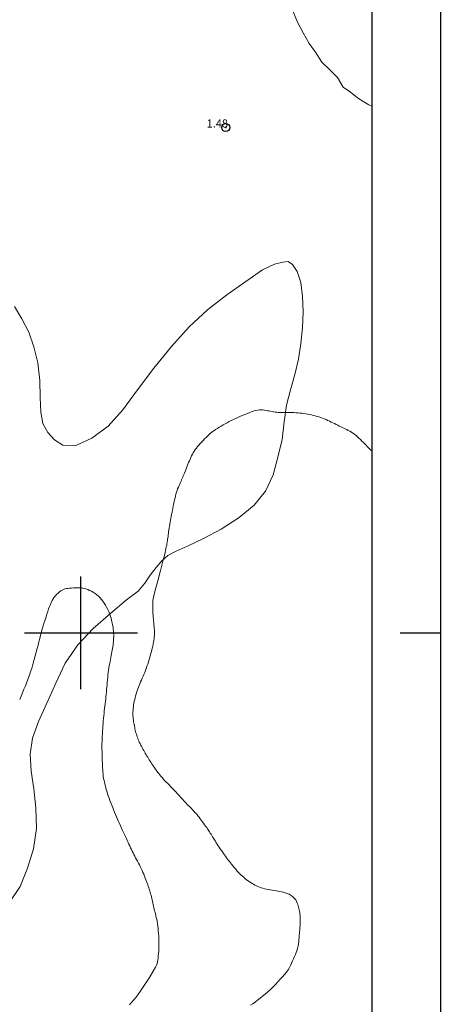
# Model space of a CAD drawing. Extents: x 319748 to 320998, y 1896184 to 1896994.
# Drawn here: x 320792 to 320845, y 1896254 to 1896376 of the extents above; entities that cross this region are included whole.
import ezdxf

# ---------------------------------------------------------------- set-up
doc = ezdxf.new("R2010")
doc.units = 0
doc.header["$MEASUREMENT"] = 0
doc.header["$PDMODE"] = 32
doc.header["$PDSIZE"] = -0.37
for name, color, linetype in [('0GRAD2', 7, 'Continuous'), ('1TODAS1K', 7, 'Continuous'), ('COTA FOTOGRAMETRICA', 10, 'Continuous'), ('CULTIVO', 7, 'Continuous'), ('CURVA INTERMEDIA', 17, 'Continuous'), ('E202', 7, 'Continuous'), ('GRADLINE', 7, 'Continuous'), ('SIMBOLO GRADICULA', 7, 'Continuous')]:
    doc.layers.add(name, color=color, linetype=linetype)
doc.styles.add('WMF-Times New Roman0', font='TIMES.TTF')

msp = doc.modelspace()

# ---------------------------------------------------------------- linework, layer by layer
at = {"layer": '0GRAD2'}
for points in [[(320303.57, 1896966.79), (320844.57, 1896966.79), (320844.57, 1896211.79), (319762.57, 1896211.82), (319762.57, 1896966.79), (320303.57, 1896966.79)], [(319771.07, 1896220.32), (319771.07, 1896958.29), (320836.07, 1896958.29), (320836.07, 1896877.62), (320836.07, 1896877.58), (320836.07, 1896220.29), (320834.2, 1896220.29), (320834.19, 1896220.29), (320833.49, 1896220.29), (319771.07, 1896220.29), (319771.07, 1896220.32)]]:
    msp.add_lwpolyline(points, dxfattribs=at)
at = {"layer": 'COTA FOTOGRAMETRICA'}
msp.add_point((320817.96, 1896362.64, 1.48), dxfattribs=at)
at = {"layer": 'CULTIVO', "color": 70, "lineweight": 13, "elevation": 2.01}
for points in [[(320826.21, 1896377.35), (320826.81, 1896375.79), (320827.57, 1896374.37), (320828.31, 1896373.07), (320829.09, 1896371.97), (320829.89, 1896370.75), (320830.87, 1896369.78), (320831.8, 1896368.83), (320832.53, 1896367.63), (320833.42, 1896367.01), (320834.3, 1896366.32), (320835.08, 1896365.81), (320835.69, 1896365.45), (320836.07, 1896365.3)], [(320791.11, 1896266.55), (320792.44, 1896268.55), (320793.38, 1896270.82), (320794.11, 1896273.23), (320794.47, 1896275.75), (320794.41, 1896278.29), (320794.16, 1896280.65), (320793.84, 1896282.87), (320793.7, 1896284.97), (320793.99, 1896286.95), (320794.74, 1896289), (320795.78, 1896291.27), (320796.9, 1896293.77), (320798.04, 1896296.25), (320799.62, 1896298.51), (320801.53, 1896300.53), (320803.69, 1896302.43), (320805.66, 1896304.1), (320807.08, 1896305.18), (320807.92, 1896306.14), (320808.59, 1896307.14), (320809.33, 1896308.09), (320810.03, 1896308.94), (320810.77, 1896309.59), (320811.82, 1896310.13), (320813.3, 1896310.78), (320815.18, 1896311.69), (320817.39, 1896312.85), (320819.61, 1896314.29), (320821.49, 1896315.82), (320822.9, 1896317.57), (320823.85, 1896319.6), (320824.43, 1896321.79), (320824.96, 1896323.95), (320825.18, 1896326.17), (320825.49, 1896328.24), (320825.97, 1896330.14), (320826.51, 1896332.01), (320826.99, 1896333.91), (320827.28, 1896335.87), (320827.46, 1896337.84), (320827.54, 1896339.78), (320827.46, 1896341.68), (320827.27, 1896343.43), (320826.83, 1896344.78), (320826.25, 1896345.66), (320825.68, 1896346.01), (320825.05, 1896345.95), (320824.01, 1896345.68), (320822.5, 1896344.99), (320820.45, 1896343.57), (320818.1, 1896341.91), (320815.67, 1896340.06), (320813.4, 1896337.93), (320811.22, 1896335.48), (320809.05, 1896332.82), (320807.01, 1896330.14), (320805.19, 1896327.66), (320803.37, 1896325.61), (320801.36, 1896324.13), (320799.26, 1896323.2), (320797.76, 1896323.25), (320796.72, 1896323.93), (320795.88, 1896324.85), (320795.28, 1896325.96), (320795.01, 1896327.37), (320794.95, 1896329.18), (320794.88, 1896331.26), (320794.64, 1896333.46), (320794.17, 1896335.47), (320793.53, 1896337.28), (320792.68, 1896338.92), (320791.75, 1896340.46)]]:
    msp.add_lwpolyline(points, dxfattribs=at)
at = {"layer": 'CURVA INTERMEDIA', "color": 17, "linetype": 'Continuous', "lineweight": 9}
for points, elevation in [([(320822.74, 1896327.61), (320822.54, 1896327.63), (320822.33, 1896327.64), (320822.12, 1896327.63), (320821.9, 1896327.6), (320821.69, 1896327.56), (320821.47, 1896327.5), (320821.24, 1896327.43), (320821.01, 1896327.35), (320820.76, 1896327.25), (320820.51, 1896327.15), (320820.25, 1896327.04), (320819.99, 1896326.93), (320819.72, 1896326.8), (320819.45, 1896326.68), (320819.18, 1896326.56), (320818.91, 1896326.44), (320818.64, 1896326.31), (320818.38, 1896326.19), (320818.12, 1896326.05), (320817.87, 1896325.92), (320817.62, 1896325.78), (320817.38, 1896325.63), (320817.15, 1896325.49), (320816.92, 1896325.34), (320816.7, 1896325.2), (320816.49, 1896325.05), (320816.28, 1896324.9), (320816.08, 1896324.74), (320815.89, 1896324.57), (320815.7, 1896324.4), (320815.51, 1896324.22), (320815.33, 1896324.03), (320815.14, 1896323.84), (320814.96, 1896323.65), (320814.79, 1896323.46), (320814.62, 1896323.27), (320814.47, 1896323.08), (320814.32, 1896322.9), (320814.18, 1896322.71), (320814.04, 1896322.52), (320813.92, 1896322.33), (320813.82, 1896322.14), (320813.72, 1896321.94), (320813.62, 1896321.74), (320813.53, 1896321.54), (320813.44, 1896321.32), (320813.35, 1896321.11), (320813.26, 1896320.89), (320813.17, 1896320.66), (320813.09, 1896320.44), (320813, 1896320.22), (320812.92, 1896320), (320812.84, 1896319.8), (320812.77, 1896319.62), (320812.69, 1896319.45), (320812.62, 1896319.29), (320812.55, 1896319.13), (320812.48, 1896318.97), (320812.41, 1896318.8), (320812.33, 1896318.63), (320812.25, 1896318.44), (320812.17, 1896318.25), (320812.08, 1896318.06), (320811.99, 1896317.85), (320811.92, 1896317.64), (320811.84, 1896317.42), (320811.78, 1896317.19), (320811.72, 1896316.96), (320811.66, 1896316.72), (320811.6, 1896316.48), (320811.55, 1896316.23), (320811.49, 1896315.97), (320811.44, 1896315.72), (320811.39, 1896315.46), (320811.34, 1896315.2), (320811.29, 1896314.95), (320811.24, 1896314.7), (320811.19, 1896314.44), (320811.14, 1896314.19), (320811.1, 1896313.95), (320811.05, 1896313.7), (320811.01, 1896313.45), (320810.97, 1896313.22), (320810.93, 1896312.99), (320810.9, 1896312.76), (320810.87, 1896312.55), (320810.84, 1896312.34), (320810.82, 1896312.15), (320810.8, 1896311.96), (320810.77, 1896311.77), (320810.74, 1896311.59), (320810.72, 1896311.42), (320810.69, 1896311.25), (320810.66, 1896311.07), (320810.63, 1896310.87), (320810.58, 1896310.65), (320810.53, 1896310.42), (320810.48, 1896310.2), (320810.43, 1896309.97), (320810.34, 1896309.59), (320810.16, 1896308.88), (320809.85, 1896307.74), (320809.51, 1896306.43), (320809.21, 1896305.3), (320809.03, 1896304.59), (320808.96, 1896304.23), (320808.93, 1896304.03), (320808.91, 1896303.85), (320808.9, 1896303.67), (320808.9, 1896303.47), (320808.9, 1896303.27), (320808.91, 1896303.06), (320808.91, 1896302.85), (320808.92, 1896302.64), (320808.93, 1896302.41), (320808.94, 1896302.18), (320808.96, 1896301.95), (320808.98, 1896301.71), (320809, 1896301.48), (320809.03, 1896301.24), (320809.05, 1896301.01), (320809.07, 1896300.79), (320809.09, 1896300.57), (320809.1, 1896300.35), (320809.1, 1896300.13), (320809.1, 1896299.92), (320809.1, 1896299.7), (320809.09, 1896299.49), (320809.06, 1896299.28), (320809.03, 1896299.06), (320808.99, 1896298.83), (320808.95, 1896298.6), (320808.9, 1896298.35), (320808.84, 1896298.1), (320808.78, 1896297.84), (320808.71, 1896297.57), (320808.64, 1896297.28), (320808.55, 1896297), (320808.46, 1896296.7), (320808.37, 1896296.41), (320808.28, 1896296.13), (320808.18, 1896295.85), (320808.09, 1896295.59), (320808, 1896295.34), (320807.9, 1896295.09), (320807.8, 1896294.85), (320807.7, 1896294.62), (320807.6, 1896294.38), (320807.5, 1896294.15), (320807.4, 1896293.92), (320807.31, 1896293.69), (320807.22, 1896293.47), (320807.13, 1896293.25), (320807.04, 1896293.04), (320806.97, 1896292.83), (320806.9, 1896292.61), (320806.83, 1896292.4), (320806.77, 1896292.18), (320806.71, 1896291.96), (320806.66, 1896291.74), (320806.61, 1896291.52), (320806.57, 1896291.29), (320806.53, 1896291.06), (320806.5, 1896290.83), (320806.48, 1896290.61), (320806.46, 1896290.39), (320806.45, 1896290.17), (320806.45, 1896289.96), (320806.45, 1896289.76), (320806.46, 1896289.56), (320806.48, 1896289.37), (320806.5, 1896289.18), (320806.53, 1896288.99), (320806.56, 1896288.8), (320806.59, 1896288.62), (320806.62, 1896288.45), (320806.66, 1896288.27), (320806.69, 1896288.1), (320806.73, 1896287.93), (320806.77, 1896287.77), (320806.82, 1896287.61), (320806.87, 1896287.45), (320806.92, 1896287.29), (320806.97, 1896287.13), (320807.03, 1896286.96), (320807.09, 1896286.8), (320807.16, 1896286.63), (320807.23, 1896286.46), (320807.32, 1896286.28), (320807.4, 1896286.11), (320807.49, 1896285.94), (320807.59, 1896285.76), (320807.69, 1896285.59), (320807.78, 1896285.41), (320807.88, 1896285.24), (320807.98, 1896285.07), (320808.07, 1896284.9), (320808.17, 1896284.73), (320808.27, 1896284.57), (320808.37, 1896284.41), (320808.46, 1896284.25), (320808.56, 1896284.1), (320808.66, 1896283.95), (320808.76, 1896283.8), (320808.86, 1896283.65), (320808.96, 1896283.51), (320809.06, 1896283.37), (320809.16, 1896283.23), (320809.25, 1896283.09), (320809.34, 1896282.96), (320809.44, 1896282.82), (320809.54, 1896282.68), (320809.65, 1896282.55), (320809.76, 1896282.41), (320809.87, 1896282.28), (320809.98, 1896282.15), (320810.1, 1896282.02), (320810.21, 1896281.89), (320810.33, 1896281.76), (320810.46, 1896281.63), (320810.58, 1896281.5), (320810.71, 1896281.36), (320810.84, 1896281.23), (320810.97, 1896281.1), (320811.1, 1896280.96), (320811.24, 1896280.82), (320811.38, 1896280.68), (320811.52, 1896280.54), (320811.66, 1896280.39), (320811.79, 1896280.25), (320811.93, 1896280.1), (320812.07, 1896279.95), (320812.21, 1896279.8), (320812.34, 1896279.65), (320812.48, 1896279.5), (320812.62, 1896279.34), (320812.76, 1896279.19), (320812.9, 1896279.03), (320813.03, 1896278.88), (320813.17, 1896278.74), (320813.31, 1896278.6), (320813.44, 1896278.47), (320813.57, 1896278.34), (320813.7, 1896278.21), (320813.85, 1896278.06), (320814.01, 1896277.89), (320814.18, 1896277.7), (320814.35, 1896277.51), (320814.5, 1896277.32), (320814.64, 1896277.14), (320814.77, 1896276.96), (320814.9, 1896276.78), (320815.04, 1896276.6), (320815.18, 1896276.41), (320815.32, 1896276.22), (320815.46, 1896276.03), (320815.59, 1896275.86), (320815.69, 1896275.72), (320815.78, 1896275.59), (320815.86, 1896275.46), (320815.95, 1896275.33), (320816.04, 1896275.18), (320816.13, 1896275.03), (320816.23, 1896274.87), (320816.33, 1896274.71), (320816.44, 1896274.53), (320816.55, 1896274.36), (320816.67, 1896274.18), (320816.78, 1896273.99), (320816.9, 1896273.81), (320817.03, 1896273.62), (320817.15, 1896273.43), (320817.28, 1896273.24), (320817.41, 1896273.04), (320817.54, 1896272.85), (320817.66, 1896272.67), (320817.79, 1896272.48), (320817.91, 1896272.3), (320818.04, 1896272.13), (320818.16, 1896271.96), (320818.29, 1896271.8), (320818.41, 1896271.65), (320818.53, 1896271.49), (320818.67, 1896271.32), (320818.83, 1896271.12), (320819.01, 1896270.9), (320819.2, 1896270.69), (320819.38, 1896270.48), (320819.55, 1896270.29), (320819.72, 1896270.12), (320819.88, 1896269.97), (320820.03, 1896269.84), (320820.18, 1896269.71), (320820.34, 1896269.57), (320820.5, 1896269.43), (320820.67, 1896269.3), (320820.85, 1896269.17), (320821.03, 1896269.05), (320821.21, 1896268.94), (320821.39, 1896268.83), (320821.58, 1896268.73), (320821.76, 1896268.63), (320821.95, 1896268.55), (320822.13, 1896268.47), (320822.33, 1896268.4), (320822.54, 1896268.34), (320822.76, 1896268.28), (320822.99, 1896268.23), (320823.23, 1896268.18), (320823.48, 1896268.14), (320823.73, 1896268.1), (320823.97, 1896268.06), (320824.21, 1896268.02), (320824.44, 1896267.98), (320824.65, 1896267.95), (320824.86, 1896267.91), (320825.09, 1896267.86), (320825.32, 1896267.79), (320825.57, 1896267.71), (320825.82, 1896267.59), (320826.07, 1896267.44), (320826.29, 1896267.27), (320826.48, 1896267.08), (320826.63, 1896266.89), (320826.74, 1896266.69), (320826.83, 1896266.5), (320826.89, 1896266.33), (320826.95, 1896266.17), (320826.99, 1896266.01), (320827.03, 1896265.84), (320827.07, 1896265.67), (320827.1, 1896265.49), (320827.13, 1896265.3), (320827.16, 1896265.11), (320827.18, 1896264.93), (320827.2, 1896264.72), (320827.19, 1896264.43), (320827.17, 1896263.96), (320827.13, 1896263.25), (320827.08, 1896262.46), (320827.01, 1896261.73), (320826.94, 1896261.22), (320826.86, 1896260.87), (320826.78, 1896260.6), (320826.69, 1896260.36), (320826.59, 1896260.12), (320826.48, 1896259.87), (320826.37, 1896259.61), (320826.25, 1896259.34), (320826.12, 1896259.06), (320825.99, 1896258.78), (320825.85, 1896258.5), (320825.68, 1896258.22), (320825.48, 1896257.94), (320825.25, 1896257.66), (320824.99, 1896257.37), (320824.72, 1896257.06), (320824.43, 1896256.75), (320824.13, 1896256.43), (320823.82, 1896256.12), (320823.49, 1896255.81), (320823.17, 1896255.51), (320822.85, 1896255.23), (320822.53, 1896254.96), (320822.21, 1896254.7), (320821.9, 1896254.46), (320821.6, 1896254.23), (320821.3, 1896254.03), (320821.01, 1896253.85)], 2.01), ([(320836.07, 1896322.57), (320835.96, 1896322.66), (320835.8, 1896322.79), (320835.66, 1896322.94), (320835.51, 1896323.09), (320835.36, 1896323.25), (320835.2, 1896323.42), (320835.03, 1896323.59), (320834.85, 1896323.77), (320834.67, 1896323.96), (320834.48, 1896324.13), (320834.3, 1896324.31), (320834.11, 1896324.47), (320833.91, 1896324.62), (320833.72, 1896324.76), (320833.53, 1896324.89), (320833.34, 1896325), (320833.15, 1896325.1), (320832.96, 1896325.2), (320832.77, 1896325.29), (320832.58, 1896325.38), (320832.4, 1896325.47), (320832.21, 1896325.55), (320832.03, 1896325.64), (320831.84, 1896325.73), (320831.64, 1896325.83), (320831.45, 1896325.93), (320831.24, 1896326.03), (320831.04, 1896326.13), (320830.83, 1896326.24), (320830.62, 1896326.33), (320830.4, 1896326.43), (320830.18, 1896326.52), (320829.95, 1896326.61), (320829.73, 1896326.69), (320829.5, 1896326.76), (320829.27, 1896326.83), (320829.05, 1896326.9), (320828.82, 1896326.96), (320828.59, 1896327.02), (320828.36, 1896327.07), (320828.12, 1896327.12), (320827.88, 1896327.16), (320827.63, 1896327.2), (320827.39, 1896327.23), (320827.14, 1896327.25), (320826.89, 1896327.27), (320826.65, 1896327.29), (320826.4, 1896327.3), (320826.16, 1896327.31), (320825.93, 1896327.32), (320825.7, 1896327.32), (320825.48, 1896327.32), (320825.26, 1896327.32), (320825.05, 1896327.32), (320824.84, 1896327.32), (320824.65, 1896327.32), (320824.45, 1896327.33), (320824.27, 1896327.34), (320824.08, 1896327.36), (320823.89, 1896327.39), (320823.71, 1896327.42), (320823.52, 1896327.46), (320823.33, 1896327.5), (320823.13, 1896327.54), (320822.94, 1896327.57), (320822.74, 1896327.61)], 2.01), ([(320806, 1896253.88), (320806.15, 1896254.05), (320806.29, 1896254.21), (320806.45, 1896254.38), (320806.6, 1896254.57), (320806.79, 1896254.78), (320807.04, 1896255.11), (320807.42, 1896255.65), (320807.93, 1896256.43), (320808.48, 1896257.29), (320808.95, 1896258.05), (320809.24, 1896258.54), (320809.38, 1896258.82), (320809.45, 1896259.02), (320809.49, 1896259.22), (320809.53, 1896259.44), (320809.56, 1896259.69), (320809.59, 1896259.95), (320809.62, 1896260.24), (320809.65, 1896260.53), (320809.66, 1896260.82), (320809.67, 1896261.13), (320809.67, 1896261.44), (320809.67, 1896261.76), (320809.66, 1896262.08), (320809.64, 1896262.41), (320809.62, 1896262.73), (320809.59, 1896263.05), (320809.56, 1896263.36), (320809.53, 1896263.66), (320809.48, 1896263.96), (320809.44, 1896264.23), (320809.39, 1896264.49), (320809.34, 1896264.73), (320809.29, 1896264.96), (320809.23, 1896265.17), (320809.18, 1896265.37), (320809.13, 1896265.56), (320809.09, 1896265.75), (320809.04, 1896265.94), (320808.99, 1896266.12), (320808.95, 1896266.31), (320808.91, 1896266.5), (320808.87, 1896266.69), (320808.82, 1896266.89), (320808.78, 1896267.08), (320808.73, 1896267.28), (320808.69, 1896267.48), (320808.64, 1896267.67), (320808.58, 1896267.86), (320808.53, 1896268.04), (320808.47, 1896268.23), (320808.4, 1896268.41), (320808.34, 1896268.59), (320808.27, 1896268.78), (320808.19, 1896268.97), (320808.12, 1896269.17), (320808.04, 1896269.38), (320807.96, 1896269.6), (320807.88, 1896269.83), (320807.78, 1896270.07), (320807.68, 1896270.31), (320807.58, 1896270.55), (320807.47, 1896270.78), (320807.36, 1896271.02), (320807.24, 1896271.25), (320807.13, 1896271.47), (320807.01, 1896271.69), (320806.9, 1896271.9), (320806.78, 1896272.11), (320806.67, 1896272.32), (320806.57, 1896272.53), (320806.47, 1896272.73), (320806.36, 1896272.94), (320806.26, 1896273.15), (320806.16, 1896273.36), (320806.06, 1896273.58), (320805.95, 1896273.8), (320805.85, 1896274.03), (320805.74, 1896274.27), (320805.63, 1896274.51), (320805.52, 1896274.75), (320805.4, 1896275), (320805.28, 1896275.26), (320805.16, 1896275.52), (320805.04, 1896275.79), (320804.92, 1896276.07), (320804.79, 1896276.35), (320804.67, 1896276.63), (320804.54, 1896276.92), (320804.42, 1896277.2), (320804.29, 1896277.49), (320804.17, 1896277.77), (320804.05, 1896278.06), (320803.93, 1896278.35), (320803.81, 1896278.64), (320803.7, 1896278.93), (320803.59, 1896279.22), (320803.48, 1896279.51), (320803.38, 1896279.8), (320803.29, 1896280.08), (320803.21, 1896280.36), (320803.12, 1896280.63), (320803.05, 1896280.9), (320802.98, 1896281.17), (320802.91, 1896281.43), (320802.86, 1896281.7), (320802.81, 1896281.96), (320802.77, 1896282.23), (320802.74, 1896282.49), (320802.71, 1896282.75), (320802.69, 1896283.02), (320802.68, 1896283.29), (320802.66, 1896283.56), (320802.65, 1896283.84), (320802.64, 1896284.12), (320802.63, 1896284.4), (320802.62, 1896284.7), (320802.61, 1896284.99), (320802.61, 1896285.29), (320802.6, 1896285.6), (320802.6, 1896285.91), (320802.6, 1896286.22), (320802.61, 1896286.54), (320802.62, 1896286.85), (320802.64, 1896287.17), (320802.65, 1896287.49), (320802.67, 1896287.81), (320802.69, 1896288.14), (320802.71, 1896288.46), (320802.74, 1896288.78), (320802.76, 1896289.1), (320802.79, 1896289.41), (320802.82, 1896289.72), (320802.86, 1896290.03), (320802.89, 1896290.33), (320802.93, 1896290.62), (320802.97, 1896290.92), (320803.01, 1896291.21), (320803.05, 1896291.5), (320803.08, 1896291.79), (320803.1, 1896292.08), (320803.13, 1896292.37), (320803.15, 1896292.67), (320803.18, 1896292.97), (320803.2, 1896293.27), (320803.23, 1896293.57), (320803.25, 1896293.87), (320803.28, 1896294.17), (320803.31, 1896294.47), (320803.34, 1896294.77), (320803.38, 1896295.07), (320803.42, 1896295.36), (320803.46, 1896295.65), (320803.51, 1896295.92), (320803.56, 1896296.19), (320803.61, 1896296.45), (320803.66, 1896296.7), (320803.7, 1896296.95), (320803.75, 1896297.18), (320803.8, 1896297.41), (320803.84, 1896297.63), (320803.88, 1896297.84), (320803.91, 1896298.06), (320803.95, 1896298.27), (320803.98, 1896298.47), (320804, 1896298.68), (320804.02, 1896298.89), (320804.04, 1896299.09), (320804.05, 1896299.3), (320804.06, 1896299.51), (320804.06, 1896299.73), (320804.05, 1896299.96), (320804.03, 1896300.2), (320804.01, 1896300.45), (320803.97, 1896300.71), (320803.92, 1896300.98), (320803.87, 1896301.25), (320803.8, 1896301.53), (320803.73, 1896301.8), (320803.65, 1896302.08), (320803.55, 1896302.36), (320803.44, 1896302.63), (320803.32, 1896302.91), (320803.18, 1896303.18), (320803.04, 1896303.44), (320802.89, 1896303.68), (320802.72, 1896303.92), (320802.55, 1896304.15), (320802.36, 1896304.36), (320802.16, 1896304.55), (320801.95, 1896304.73), (320801.74, 1896304.89), (320801.53, 1896305.04), (320801.3, 1896305.16), (320801.07, 1896305.27), (320800.83, 1896305.37), (320800.59, 1896305.45), (320800.34, 1896305.51), (320800.09, 1896305.56), (320799.84, 1896305.59), (320799.58, 1896305.59), (320799.32, 1896305.59), (320799.07, 1896305.57), (320798.82, 1896305.55), (320798.59, 1896305.53), (320798.38, 1896305.5), (320798.19, 1896305.48), (320798.01, 1896305.44), (320797.83, 1896305.38), (320797.66, 1896305.3), (320797.49, 1896305.2), (320797.32, 1896305.08), (320797.15, 1896304.93), (320796.98, 1896304.77), (320796.83, 1896304.6), (320796.68, 1896304.42), (320796.54, 1896304.22), (320796.42, 1896304.01), (320796.3, 1896303.78), (320796.2, 1896303.53), (320796.09, 1896303.26), (320795.99, 1896302.97), (320795.89, 1896302.66), (320795.78, 1896302.33), (320795.67, 1896301.99), (320795.56, 1896301.63), (320795.44, 1896301.27), (320795.32, 1896300.89), (320795.2, 1896300.51), (320795.09, 1896300.12), (320794.99, 1896299.72), (320794.89, 1896299.31), (320794.79, 1896298.9), (320794.68, 1896298.49), (320794.57, 1896298.06), (320794.45, 1896297.62), (320794.33, 1896297.16), (320794.2, 1896296.7), (320794.07, 1896296.23), (320793.93, 1896295.76), (320793.78, 1896295.28), (320793.62, 1896294.81), (320793.46, 1896294.35), (320793.29, 1896293.89), (320793.11, 1896293.44), (320792.93, 1896293), (320792.75, 1896292.57), (320792.57, 1896292.16), (320792.4, 1896291.75)], 1)]:
    msp.add_lwpolyline(points, dxfattribs=dict(at, elevation=elevation))
at = {"layer": 'E202', "elevation": 2.01}
msp.add_lwpolyline([(319771.07, 1896220.32), (319771.07, 1896958.29), (320836.07, 1896958.29), (320836.07, 1896877.62), (320836.07, 1896877.58), (320836.07, 1896220.29), (320834.2, 1896220.29), (320834.19, 1896220.29), (320833.49, 1896220.29), (319771.07, 1896220.29), (319771.07, 1896220.32)], dxfattribs=at)
at = {"layer": 'GRADLINE'}
msp.add_lwpolyline([(320839.57, 1896300), (320844.57, 1896300)], dxfattribs=at)
at = {"layer": 'SIMBOLO GRADICULA', "color": 5}
for points in [[(320800, 1896293), (320800, 1896300), (320800, 1896307)], [(320793, 1896300), (320800, 1896300), (320807, 1896300)]]:
    msp.add_lwpolyline(points, dxfattribs=at)

# ---------------------------------------------------------------- texts
at = {"layer": '1TODAS1K', "style": 'WMF-Times New Roman0'}
msp.add_text('1.48', height=1, dxfattribs=at).set_placement((320815.58, 1896362.64))

doc.saveas('drawing.dxf')
